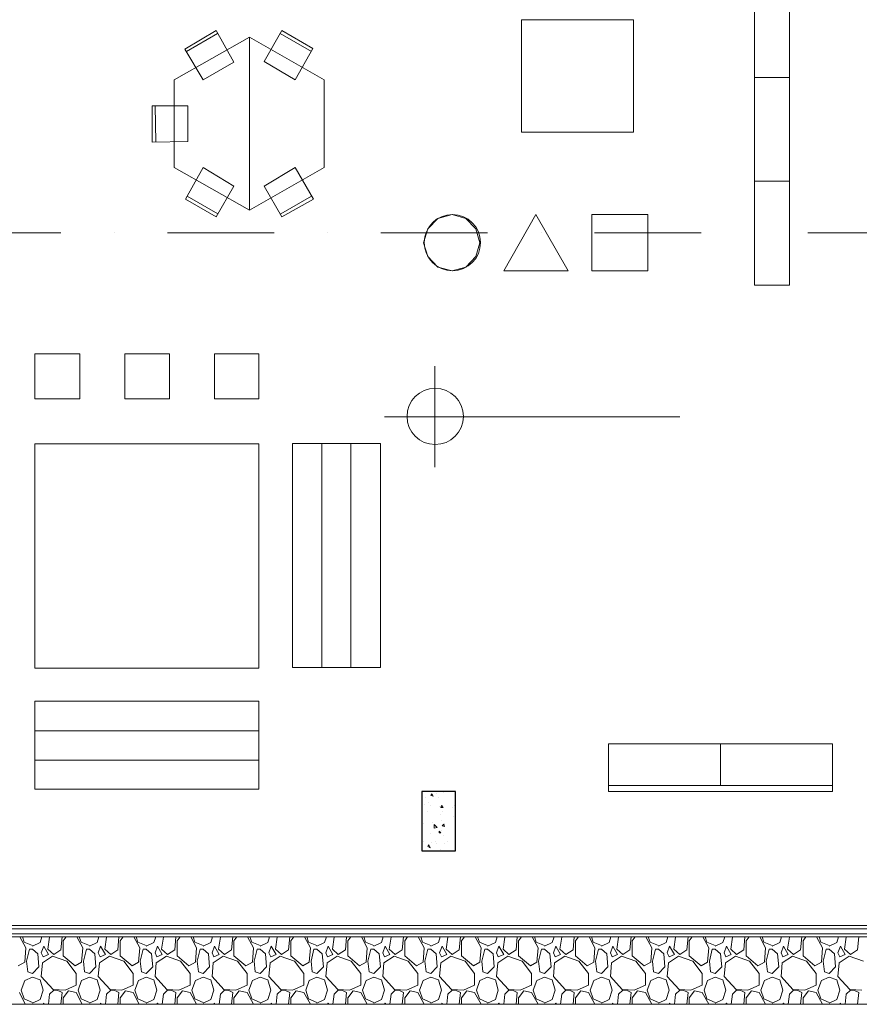
# Model space of a CAD drawing. Extents: x 505 to 627, y 845 to 920.
# Drawn here: x 552 to 559, y 872 to 880 of the extents above; entities that cross this region are included whole.
import ezdxf

# ---------------------------------------------------------------- set-up
doc = ezdxf.new("R2010")
doc.units = 0
doc.header["$MEASUREMENT"] = 0
doc.layers.add('Layer 1', color=7, linetype='Continuous', lineweight=0, plot=False)

# ---------------------------------------------------------------- blocks, each defined once
blk = doc.blocks.new('Block_0')
at = {"layer": 'Layer 1', "color": 7, "lineweight": 9, "true_color": 0xffffff}
for points in [[(916.52, 606.2), (1380.68, 606.2), (1380.68, 608.48), (916.52, 608.48), (916.52, 606.2)], [(1379.6, 606.8), (917.72, 606.8), (917.72, 607.76), (1379.6, 607.76), (1379.6, 606.8)]]:
    blk.add_lwpolyline(points, dxfattribs=at)

msp = doc.modelspace()

# ---------------------------------------------------------------- linework, layer by layer
at = {"layer": 'Layer 1', "color": 7, "lineweight": 5, "true_color": 0xffffff}
for p, q in [((553.4031, 880.1192), (553.6784, 880.278)), ((554.2396, 880.278), (554.5202, 880.1192)), ((553.1278, 879.3092), (553.1225, 879.6321)), ((553.6837, 878.6686), (553.4084, 878.8274)), ((554.5202, 878.8274), (554.2449, 878.6686)), ((555.1713, 876.858), (557.8078, 876.858)), ((555.1713, 876.858), (557.8078, 876.858)), ((554.6102, 876.6198), (554.6102, 874.6186)), ((554.8696, 876.6198), (554.8696, 874.6186)), ((552.0478, 874.0521), (554.049, 874.0521)), ((558.1731, 873.5651), (558.1731, 873.9357)), ((552.0478, 873.7927), (554.049, 873.7927)), ((557.1725, 873.5651), (559.1737, 873.5651))]:
    msp.add_line(p, q, dxfattribs=at)
at = {"layer": 'Layer 1', "color": 7, "lineweight": 20, "true_color": 0xffffff}
for p, q in [((551.3278, 878.4992), (552.2807, 878.4992)), ((552.7572, 878.4992), (552.7572, 878.4992)), ((553.2337, 878.4992), (554.1866, 878.4992)), ((554.6631, 878.4992), (554.6631, 878.4992)), ((555.1396, 878.4992), (556.0925, 878.4992)), ((556.569, 878.4992), (556.569, 878.4992)), ((557.0455, 878.4992), (557.9984, 878.4992)), ((558.4749, 878.4992), (558.4749, 878.4992)), ((558.9513, 878.4992), (559.9043, 878.4992))]:
    msp.add_line(p, q, dxfattribs=at)
at = {"layer": 'Layer 1', "color": 7, "lineweight": 9, "true_color": 0xffffff}
for p, q in [((555.5949, 873.491), (555.6055, 873.4698)), ((555.6372, 873.491), (555.6372, 873.491)), ((555.6955, 873.5016), (555.6955, 873.5016)), ((555.526, 873.3957), (555.526, 873.3957)), ((555.5366, 873.4592), (555.5366, 873.4592)), ((555.5684, 873.4169), (555.5684, 873.4169)), ((555.5843, 873.3904), (555.5843, 873.3904)), ((555.6531, 873.4539), (555.6531, 873.4539)), ((555.6637, 873.3745), (555.6637, 873.3745)), ((555.6796, 873.3851), (555.6743, 873.3692)), ((555.6796, 873.3851), (555.6955, 873.3692)), ((555.6902, 873.3851), (555.6902, 873.3851)), ((555.796, 873.3851), (555.796, 873.3851)), ((555.5525, 873.3374), (555.5525, 873.3374)), ((555.669, 873.3057), (555.669, 873.3057)), ((555.6743, 873.3692), (555.6955, 873.3692)), ((555.6849, 873.3321), (555.6849, 873.3321)), ((555.7749, 873.3692), (555.7749, 873.3692)), ((555.7855, 873.2898), (555.7855, 873.2898)), ((555.5155, 873.2263), (555.5155, 873.2263)), ((555.6002, 873.2316), (555.6002, 873.2316)), ((555.6002, 873.2316), (555.6002, 873.2316)), ((555.6796, 873.2527), (555.6796, 873.2527)), ((555.7007, 873.221), (555.6849, 873.2051)), ((555.6849, 873.2051), (555.706, 873.1998)), ((555.7007, 873.221), (555.706, 873.1998)), ((555.706, 873.2263), (555.706, 873.2263)), ((555.579, 873.1363), (555.579, 873.1363)), ((555.6584, 873.1574), (555.6743, 873.1416)), ((555.6584, 873.1574), (555.6584, 873.1416)), ((555.6584, 873.1416), (555.6743, 873.1416)), ((555.6796, 873.1627), (555.6796, 873.1627)), ((555.7007, 873.1204), (555.7007, 873.1204)), ((555.8013, 873.168), (555.8013, 873.168)), ((555.5102, 873.0568), (555.5102, 873.0568)), ((555.5208, 873.0674), (555.5208, 873.0674)), ((555.5684, 873.0357), (555.5578, 873.0198)), ((555.5684, 873.0357), (555.579, 873.0092)), ((555.5896, 873.0568), (555.5896, 873.0568)), ((555.6266, 873.0674), (555.6266, 873.0674)), ((555.6319, 873.0463), (555.6319, 873.0463)), ((555.706, 873.0516), (555.706, 873.0516)), ((555.7325, 873.0621), (555.7325, 873.0621)), ((555.8013, 873.0357), (555.8013, 873.0357)), ((555.5578, 873.0198), (555.579, 873.0092)), ((555.6743, 872.9933), (555.6743, 872.9933)), ((551.9155, 872.2151), (551.9684, 872.1145)), ((551.9525, 872.1674), (551.9366, 872.2151)), ((552.0266, 872.1357), (551.9525, 872.1674)), ((552.0266, 872.1304), (552.0955, 872.1621)), ((552.0955, 872.1621), (552.1113, 872.2151)), ((552.1802, 872.2098), (552.1643, 872.1039)), ((552.1855, 872.2151), (552.1802, 872.2098)), ((552.2807, 872.0986), (552.2913, 872.2151)), ((552.3019, 872.178), (552.3284, 872.2151)), ((552.3019, 872.0457), (552.3019, 872.178)), ((552.4237, 872.2151), (552.4766, 872.1145)), ((552.4608, 872.1674), (552.4449, 872.2151)), ((552.5349, 872.1357), (552.4608, 872.1674)), ((552.5349, 872.1304), (552.6037, 872.1621)), ((552.6037, 872.1621), (552.6196, 872.2151)), ((552.6884, 872.2098), (552.6725, 872.1039)), ((552.6937, 872.2151), (552.6884, 872.2098)), ((552.789, 872.0986), (552.7996, 872.2151)), ((552.8102, 872.178), (552.8366, 872.2151)), ((552.8102, 872.0457), (552.8102, 872.178)), ((552.9319, 872.2151), (552.9849, 872.1145)), ((552.969, 872.1674), (552.9531, 872.2151)), ((553.0431, 872.1357), (552.969, 872.1674)), ((553.0431, 872.1304), (553.1119, 872.1621)), ((553.1119, 872.1621), (553.1278, 872.2151)), ((553.1966, 872.2098), (553.1807, 872.1039)), ((553.2019, 872.2151), (553.1966, 872.2098)), ((553.2972, 872.0986), (553.3078, 872.2151)), ((553.3184, 872.178), (553.3449, 872.2151)), ((553.3184, 872.0457), (553.3184, 872.178)), ((553.4402, 872.2151), (553.4931, 872.1145)), ((553.4772, 872.1674), (553.4613, 872.2151)), ((553.5513, 872.1357), (553.4772, 872.1674)), ((553.5513, 872.1304), (553.6202, 872.1621)), ((553.6202, 872.1621), (553.636, 872.2151)), ((553.7049, 872.2098), (553.689, 872.1039)), ((553.7102, 872.2151), (553.7049, 872.2098)), ((553.8055, 872.0986), (553.816, 872.2151)), ((553.8266, 872.178), (553.8531, 872.2151)), ((553.8266, 872.0457), (553.8266, 872.178)), ((553.9484, 872.2151), (554.0013, 872.1145)), ((553.9855, 872.1674), (553.9696, 872.2151)), ((554.0596, 872.1357), (553.9855, 872.1674)), ((554.0596, 872.1304), (554.1284, 872.1621)), ((554.1284, 872.1621), (554.1443, 872.2151)), ((554.2131, 872.2098), (554.1972, 872.1039)), ((554.2184, 872.2151), (554.2131, 872.2098)), ((554.3137, 872.0986), (554.3243, 872.2151)), ((554.3349, 872.178), (554.3613, 872.2151)), ((554.3349, 872.0457), (554.3349, 872.178)), ((554.4566, 872.2151), (554.5096, 872.1145)), ((554.4937, 872.1674), (554.4778, 872.2151)), ((554.5678, 872.1357), (554.4937, 872.1674)), ((554.5678, 872.1304), (554.6366, 872.1621)), ((554.6366, 872.1621), (554.6525, 872.2151)), ((554.7213, 872.2098), (554.7055, 872.1039)), ((554.7266, 872.2151), (554.7213, 872.2098)), ((554.8219, 872.0986), (554.8325, 872.2151)), ((554.8431, 872.178), (554.8696, 872.2151)), ((554.8431, 872.0457), (554.8431, 872.178)), ((554.9649, 872.2151), (555.0178, 872.1145)), ((555.0019, 872.1674), (554.986, 872.2151)), ((555.076, 872.1357), (555.0019, 872.1674)), ((555.076, 872.1304), (555.1449, 872.1621)), ((555.1449, 872.1621), (555.1607, 872.2151)), ((555.2296, 872.2098), (555.2137, 872.1039)), ((555.2349, 872.2151), (555.2296, 872.2098)), ((555.3302, 872.0986), (555.3407, 872.2151)), ((555.3513, 872.178), (555.3778, 872.2151)), ((555.3513, 872.0457), (555.3513, 872.178)), ((555.4731, 872.2151), (555.526, 872.1145)), ((555.5102, 872.1674), (555.4943, 872.2151)), ((555.5843, 872.1357), (555.5102, 872.1674)), ((555.5843, 872.1304), (555.6531, 872.1621)), ((555.6531, 872.1621), (555.669, 872.2151)), ((555.7378, 872.2098), (555.7219, 872.1039)), ((555.7431, 872.2151), (555.7378, 872.2098)), ((555.8384, 872.0986), (555.849, 872.2151)), ((555.8596, 872.178), (555.886, 872.2151)), ((555.8596, 872.0457), (555.8596, 872.178)), ((555.9813, 872.2151), (556.0343, 872.1145)), ((556.0184, 872.1674), (556.0025, 872.2151)), ((556.0925, 872.1357), (556.0184, 872.1674)), ((556.0925, 872.1304), (556.1613, 872.1621)), ((556.1613, 872.1621), (556.1772, 872.2151)), ((556.246, 872.2098), (556.2302, 872.1039)), ((556.2513, 872.2151), (556.246, 872.2098)), ((556.3466, 872.0986), (556.3572, 872.2151)), ((556.3678, 872.178), (556.3943, 872.2151)), ((556.3678, 872.0457), (556.3678, 872.178)), ((556.4896, 872.2151), (556.5425, 872.1145)), ((556.5266, 872.1674), (556.5107, 872.2151)), ((556.6007, 872.1357), (556.5266, 872.1674)), ((556.6007, 872.1304), (556.6696, 872.1621)), ((556.6696, 872.1621), (556.6855, 872.2151)), ((556.7543, 872.2098), (556.7384, 872.1039)), ((556.7596, 872.2151), (556.7543, 872.2098)), ((556.8549, 872.0986), (556.8655, 872.2151)), ((556.876, 872.178), (556.9025, 872.2151)), ((556.876, 872.0457), (556.876, 872.178)), ((556.9978, 872.2151), (557.0507, 872.1145)), ((557.0349, 872.1674), (557.019, 872.2151)), ((557.109, 872.1357), (557.0349, 872.1674)), ((557.109, 872.1304), (557.1778, 872.1621)), ((557.1778, 872.1621), (557.1937, 872.2151)), ((557.2625, 872.2098), (557.2466, 872.1039)), ((557.2678, 872.2151), (557.2625, 872.2098)), ((557.3631, 872.0986), (557.3737, 872.2151)), ((557.3843, 872.178), (557.4107, 872.2151)), ((557.3843, 872.0457), (557.3843, 872.178)), ((557.506, 872.2151), (557.559, 872.1145)), ((557.5431, 872.1674), (557.5272, 872.2151)), ((557.6172, 872.1357), (557.5431, 872.1674)), ((557.6172, 872.1304), (557.686, 872.1621)), ((557.686, 872.1621), (557.7019, 872.2151)), ((557.7708, 872.2098), (557.7549, 872.1039)), ((557.776, 872.2151), (557.7708, 872.2098)), ((557.8713, 872.0986), (557.8819, 872.2151)), ((557.8925, 872.178), (557.919, 872.2151)), ((557.8925, 872.0457), (557.8925, 872.178)), ((558.0143, 872.2151), (558.0672, 872.1145)), ((558.0513, 872.1674), (558.0355, 872.2151)), ((558.1255, 872.1357), (558.0513, 872.1674)), ((558.1255, 872.1304), (558.1943, 872.1621)), ((558.1943, 872.1621), (558.2102, 872.2151)), ((558.279, 872.2098), (558.2631, 872.1039)), ((558.2843, 872.2151), (558.279, 872.2098)), ((558.3796, 872.0986), (558.3902, 872.2151)), ((558.4007, 872.178), (558.4272, 872.2151)), ((558.4007, 872.0457), (558.4007, 872.178)), ((558.5225, 872.2151), (558.5755, 872.1145)), ((558.5596, 872.1674), (558.5437, 872.2151)), ((558.6337, 872.1357), (558.5596, 872.1674)), ((558.6337, 872.1304), (558.7025, 872.1621)), ((558.7025, 872.1621), (558.7184, 872.2151)), ((558.7872, 872.2098), (558.7713, 872.1039)), ((558.7925, 872.2151), (558.7872, 872.2098)), ((558.8878, 872.0986), (558.8984, 872.2151)), ((558.909, 872.178), (558.9355, 872.2151)), ((558.909, 872.0457), (558.909, 872.178)), ((559.0307, 872.2151), (559.0837, 872.1145)), ((559.0678, 872.1674), (559.0519, 872.2151)), ((559.1419, 872.1357), (559.0678, 872.1674)), ((559.1419, 872.1304), (559.2107, 872.1621)), ((559.2107, 872.1621), (559.2266, 872.2151)), ((559.2955, 872.2098), (559.2796, 872.1039)), ((559.3007, 872.2151), (559.2955, 872.2098)), ((559.396, 872.0986), (559.4066, 872.2151)), ((551.9684, 872.1145), (551.9578, 871.9874)), ((552.0002, 872.1039), (551.9737, 871.998)), ((552.0266, 872.1039), (552.0002, 872.1039)), ((552.0266, 872.1039), (552.0743, 872.0616)), ((552.0743, 872.0616), (552.0849, 871.9451)), ((552.1272, 872.1304), (552.106, 872.0721)), ((552.106, 872.0721), (552.1219, 872.0351)), ((552.1219, 872.0351), (552.1696, 872.0563)), ((552.1696, 872.0563), (552.1272, 872.1304)), ((552.1643, 872.1039), (552.2172, 872.0563)), ((552.2172, 872.0563), (552.2807, 872.0986)), ((552.4766, 872.1145), (552.466, 871.9874)), ((552.5084, 872.1039), (552.4819, 871.998)), ((552.5349, 872.1039), (552.5084, 872.1039)), ((552.5349, 872.1039), (552.5825, 872.0616)), ((552.5825, 872.0616), (552.5931, 871.9451)), ((552.6355, 872.1304), (552.6143, 872.0721)), ((552.6143, 872.0721), (552.6302, 872.0351)), ((552.6302, 872.0351), (552.6778, 872.0563)), ((552.6778, 872.0563), (552.6355, 872.1304)), ((552.6725, 872.1039), (552.7255, 872.0563)), ((552.7255, 872.0563), (552.789, 872.0986)), ((552.9849, 872.1145), (552.9743, 871.9874)), ((553.0166, 872.1039), (552.9902, 871.998)), ((553.0431, 872.1039), (553.0166, 872.1039)), ((553.0431, 872.1039), (553.0907, 872.0616)), ((553.0907, 872.0616), (553.1013, 871.9451)), ((553.1437, 872.1304), (553.1225, 872.0721)), ((553.1225, 872.0721), (553.1384, 872.0351)), ((553.1384, 872.0351), (553.186, 872.0563)), ((553.186, 872.0563), (553.1437, 872.1304)), ((553.1807, 872.1039), (553.2337, 872.0563)), ((553.2337, 872.0563), (553.2972, 872.0986)), ((553.4931, 872.1145), (553.4825, 871.9874)), ((553.5249, 872.1039), (553.4984, 871.998)), ((553.5513, 872.1039), (553.5249, 872.1039)), ((553.5513, 872.1039), (553.599, 872.0616)), ((553.599, 872.0616), (553.6096, 871.9451)), ((553.6519, 872.1304), (553.6307, 872.0721)), ((553.6307, 872.0721), (553.6466, 872.0351)), ((553.6466, 872.0351), (553.6943, 872.0563)), ((553.6943, 872.0563), (553.6519, 872.1304)), ((553.689, 872.1039), (553.7419, 872.0563)), ((553.7419, 872.0563), (553.8055, 872.0986)), ((554.0013, 872.1145), (553.9907, 871.9874)), ((554.0331, 872.1039), (554.0066, 871.998)), ((554.0596, 872.1039), (554.0331, 872.1039)), ((554.0596, 872.1039), (554.1072, 872.0616)), ((554.1072, 872.0616), (554.1178, 871.9451)), ((554.1602, 872.1304), (554.139, 872.0721)), ((554.139, 872.0721), (554.1549, 872.0351)), ((554.1549, 872.0351), (554.2025, 872.0563)), ((554.2025, 872.0563), (554.1602, 872.1304)), ((554.1972, 872.1039), (554.2502, 872.0563)), ((554.2502, 872.0563), (554.3137, 872.0986)), ((554.5096, 872.1145), (554.499, 871.9874)), ((554.5413, 872.1039), (554.5149, 871.998)), ((554.5678, 872.1039), (554.5413, 872.1039)), ((554.5678, 872.1039), (554.6155, 872.0616)), ((554.6155, 872.0616), (554.626, 871.9451)), ((554.6684, 872.1304), (554.6472, 872.0721)), ((554.6472, 872.0721), (554.6631, 872.0351)), ((554.6631, 872.0351), (554.7108, 872.0563)), ((554.7108, 872.0563), (554.6684, 872.1304)), ((554.7055, 872.1039), (554.7584, 872.0563)), ((554.7584, 872.0563), (554.8219, 872.0986)), ((555.0178, 872.1145), (555.0072, 871.9874)), ((555.0496, 872.1039), (555.0231, 871.998)), ((555.076, 872.1039), (555.0496, 872.1039)), ((555.076, 872.1039), (555.1237, 872.0616)), ((555.1237, 872.0616), (555.1343, 871.9451)), ((555.1766, 872.1304), (555.1555, 872.0721)), ((555.1555, 872.0721), (555.1713, 872.0351)), ((555.1713, 872.0351), (555.219, 872.0563)), ((555.219, 872.0563), (555.1766, 872.1304)), ((555.2137, 872.1039), (555.2666, 872.0563)), ((555.2666, 872.0563), (555.3302, 872.0986)), ((555.526, 872.1145), (555.5155, 871.9874)), ((555.5578, 872.1039), (555.5313, 871.998)), ((555.5843, 872.1039), (555.5578, 872.1039)), ((555.5843, 872.1039), (555.6319, 872.0616)), ((555.6319, 872.0616), (555.6425, 871.9451)), ((555.6849, 872.1304), (555.6637, 872.0721)), ((555.6637, 872.0721), (555.6796, 872.0351)), ((555.6796, 872.0351), (555.7272, 872.0563)), ((555.7272, 872.0563), (555.6849, 872.1304)), ((555.7219, 872.1039), (555.7749, 872.0563)), ((555.7749, 872.0563), (555.8384, 872.0986)), ((556.0343, 872.1145), (556.0237, 871.9874)), ((556.066, 872.1039), (556.0396, 871.998)), ((556.0925, 872.1039), (556.066, 872.1039)), ((556.0925, 872.1039), (556.1402, 872.0616)), ((556.1402, 872.0616), (556.1507, 871.9451)), ((556.1931, 872.1304), (556.1719, 872.0721)), ((556.1719, 872.0721), (556.1878, 872.0351)), ((556.1878, 872.0351), (556.2355, 872.0563)), ((556.2355, 872.0563), (556.1931, 872.1304)), ((556.2302, 872.1039), (556.2831, 872.0563)), ((556.2831, 872.0563), (556.3466, 872.0986)), ((556.5425, 872.1145), (556.5319, 871.9874)), ((556.5743, 872.1039), (556.5478, 871.998)), ((556.6007, 872.1039), (556.5743, 872.1039)), ((556.6007, 872.1039), (556.6484, 872.0616)), ((556.6484, 872.0616), (556.659, 871.9451)), ((556.7013, 872.1304), (556.6802, 872.0721)), ((556.6802, 872.0721), (556.696, 872.0351)), ((556.696, 872.0351), (556.7437, 872.0563)), ((556.7437, 872.0563), (556.7013, 872.1304)), ((556.7384, 872.1039), (556.7913, 872.0563)), ((556.7913, 872.0563), (556.8549, 872.0986)), ((557.0507, 872.1145), (557.0402, 871.9874)), ((557.0825, 872.1039), (557.056, 871.998)), ((557.109, 872.1039), (557.0825, 872.1039)), ((557.109, 872.1039), (557.1566, 872.0616)), ((557.1566, 872.0616), (557.1672, 871.9451)), ((557.2096, 872.1304), (557.1884, 872.0721)), ((557.1884, 872.0721), (557.2043, 872.0351)), ((557.2043, 872.0351), (557.2519, 872.0563)), ((557.2519, 872.0563), (557.2096, 872.1304)), ((557.2466, 872.1039), (557.2996, 872.0563)), ((557.2996, 872.0563), (557.3631, 872.0986)), ((557.559, 872.1145), (557.5484, 871.9874)), ((557.5907, 872.1039), (557.5643, 871.998)), ((557.6172, 872.1039), (557.5907, 872.1039)), ((557.6172, 872.1039), (557.6649, 872.0616)), ((557.6649, 872.0616), (557.6755, 871.9451)), ((557.7178, 872.1304), (557.6966, 872.0721)), ((557.6966, 872.0721), (557.7125, 872.0351)), ((557.7125, 872.0351), (557.7602, 872.0563)), ((557.7602, 872.0563), (557.7178, 872.1304)), ((557.7549, 872.1039), (557.8078, 872.0563)), ((557.8078, 872.0563), (557.8713, 872.0986)), ((558.0672, 872.1145), (558.0566, 871.9874)), ((558.099, 872.1039), (558.0725, 871.998)), ((558.1255, 872.1039), (558.099, 872.1039)), ((558.1255, 872.1039), (558.1731, 872.0616)), ((558.1731, 872.0616), (558.1837, 871.9451)), ((558.226, 872.1304), (558.2049, 872.0721)), ((558.2049, 872.0721), (558.2207, 872.0351)), ((558.2207, 872.0351), (558.2684, 872.0563)), ((558.2684, 872.0563), (558.226, 872.1304)), ((558.2631, 872.1039), (558.316, 872.0563)), ((558.316, 872.0563), (558.3796, 872.0986)), ((558.5755, 872.1145), (558.5649, 871.9874)), ((558.6072, 872.1039), (558.5808, 871.998)), ((558.6337, 872.1039), (558.6072, 872.1039)), ((558.6337, 872.1039), (558.6813, 872.0616)), ((558.6813, 872.0616), (558.6919, 871.9451)), ((558.7343, 872.1304), (558.7131, 872.0721)), ((558.7131, 872.0721), (558.729, 872.0351)), ((558.729, 872.0351), (558.7766, 872.0563)), ((558.7766, 872.0563), (558.7343, 872.1304)), ((558.7713, 872.1039), (558.8243, 872.0563)), ((558.8243, 872.0563), (558.8878, 872.0986)), ((559.0837, 872.1145), (559.0731, 871.9874)), ((559.1155, 872.1039), (559.089, 871.998)), ((559.1419, 872.1039), (559.1155, 872.1039)), ((559.1419, 872.1039), (559.1896, 872.0616)), ((559.1896, 872.0616), (559.2002, 871.9451)), ((559.2425, 872.1304), (559.2213, 872.0721)), ((559.2213, 872.0721), (559.2372, 872.0351)), ((559.2372, 872.0351), (559.2849, 872.0563)), ((559.2849, 872.0563), (559.2425, 872.1304)), ((559.2796, 872.1039), (559.3325, 872.0563)), ((559.3325, 872.0563), (559.396, 872.0986)), ((551.9578, 871.9874), (551.8996, 871.9557)), ((551.9737, 871.998), (551.9843, 871.9027)), ((552.1166, 871.9821), (552.106, 871.8604)), ((552.2066, 872.0404), (552.1166, 871.9821)), ((552.3337, 871.998), (552.2066, 872.0404)), ((552.4078, 871.9557), (552.3019, 872.0457)), ((552.4184, 871.8869), (552.3337, 871.998)), ((552.466, 871.9874), (552.4078, 871.9557)), ((552.4819, 871.998), (552.4925, 871.9027)), ((552.6249, 871.9821), (552.6143, 871.8604)), ((552.7149, 872.0404), (552.6249, 871.9821)), ((552.8419, 871.998), (552.7149, 872.0404)), ((552.916, 871.9557), (552.8102, 872.0457)), ((552.9266, 871.8869), (552.8419, 871.998)), ((552.9743, 871.9874), (552.916, 871.9557)), ((552.9902, 871.998), (553.0007, 871.9027)), ((553.1331, 871.9821), (553.1225, 871.8604)), ((553.2231, 872.0404), (553.1331, 871.9821)), ((553.3502, 871.998), (553.2231, 872.0404)), ((553.4243, 871.9557), (553.3184, 872.0457)), ((553.4349, 871.8869), (553.3502, 871.998)), ((553.4825, 871.9874), (553.4243, 871.9557)), ((553.4984, 871.998), (553.509, 871.9027)), ((553.6413, 871.9821), (553.6307, 871.8604)), ((553.7313, 872.0404), (553.6413, 871.9821)), ((553.8584, 871.998), (553.7313, 872.0404)), ((553.9325, 871.9557), (553.8266, 872.0457)), ((553.9431, 871.8869), (553.8584, 871.998)), ((553.9907, 871.9874), (553.9325, 871.9557)), ((554.0066, 871.998), (554.0172, 871.9027)), ((554.1496, 871.9821), (554.139, 871.8604)), ((554.2396, 872.0404), (554.1496, 871.9821)), ((554.3666, 871.998), (554.2396, 872.0404)), ((554.4407, 871.9557), (554.3349, 872.0457)), ((554.4513, 871.8869), (554.3666, 871.998)), ((554.499, 871.9874), (554.4407, 871.9557)), ((554.5149, 871.998), (554.5255, 871.9027)), ((554.6578, 871.9821), (554.6472, 871.8604)), ((554.7478, 872.0404), (554.6578, 871.9821)), ((554.8749, 871.998), (554.7478, 872.0404)), ((554.949, 871.9557), (554.8431, 872.0457)), ((554.9596, 871.8869), (554.8749, 871.998)), ((555.0072, 871.9874), (554.949, 871.9557)), ((555.0231, 871.998), (555.0337, 871.9027)), ((555.166, 871.9821), (555.1555, 871.8604)), ((555.256, 872.0404), (555.166, 871.9821)), ((555.3831, 871.998), (555.256, 872.0404)), ((555.4572, 871.9557), (555.3513, 872.0457)), ((555.4678, 871.8869), (555.3831, 871.998)), ((555.5155, 871.9874), (555.4572, 871.9557)), ((555.5313, 871.998), (555.5419, 871.9027)), ((555.6743, 871.9821), (555.6637, 871.8604)), ((555.7643, 872.0404), (555.6743, 871.9821)), ((555.8913, 871.998), (555.7643, 872.0404)), ((555.9655, 871.9557), (555.8596, 872.0457)), ((555.976, 871.8869), (555.8913, 871.998)), ((556.0237, 871.9874), (555.9655, 871.9557)), ((556.0396, 871.998), (556.0502, 871.9027)), ((556.1825, 871.9821), (556.1719, 871.8604)), ((556.2725, 872.0404), (556.1825, 871.9821)), ((556.3996, 871.998), (556.2725, 872.0404)), ((556.4737, 871.9557), (556.3678, 872.0457)), ((556.4843, 871.8869), (556.3996, 871.998)), ((556.5319, 871.9874), (556.4737, 871.9557)), ((556.5478, 871.998), (556.5584, 871.9027)), ((556.6907, 871.9821), (556.6802, 871.8604)), ((556.7807, 872.0404), (556.6907, 871.9821)), ((556.9078, 871.998), (556.7807, 872.0404)), ((556.9819, 871.9557), (556.876, 872.0457)), ((556.9925, 871.8869), (556.9078, 871.998)), ((557.0402, 871.9874), (556.9819, 871.9557)), ((557.056, 871.998), (557.0666, 871.9027)), ((557.199, 871.9821), (557.1884, 871.8604)), ((557.289, 872.0404), (557.199, 871.9821)), ((557.416, 871.998), (557.289, 872.0404)), ((557.4902, 871.9557), (557.3843, 872.0457)), ((557.5008, 871.8869), (557.416, 871.998)), ((557.5484, 871.9874), (557.4902, 871.9557)), ((557.5643, 871.998), (557.5749, 871.9027)), ((557.7072, 871.9821), (557.6966, 871.8604)), ((557.7972, 872.0404), (557.7072, 871.9821)), ((557.9243, 871.998), (557.7972, 872.0404)), ((557.9984, 871.9557), (557.8925, 872.0457)), ((558.009, 871.8869), (557.9243, 871.998)), ((558.0566, 871.9874), (557.9984, 871.9557)), ((558.0725, 871.998), (558.0831, 871.9027)), ((558.2155, 871.9821), (558.2049, 871.8604)), ((558.3055, 872.0404), (558.2155, 871.9821)), ((558.4325, 871.998), (558.3055, 872.0404)), ((558.5066, 871.9557), (558.4007, 872.0457)), ((558.5172, 871.8869), (558.4325, 871.998)), ((558.5649, 871.9874), (558.5066, 871.9557)), ((558.5808, 871.998), (558.5913, 871.9027)), ((558.7237, 871.9821), (558.7131, 871.8604)), ((558.8137, 872.0404), (558.7237, 871.9821)), ((558.9407, 871.998), (558.8137, 872.0404)), ((559.0149, 871.9557), (558.909, 872.0457)), ((559.0255, 871.8869), (558.9407, 871.998)), ((559.0731, 871.9874), (559.0149, 871.9557)), ((559.089, 871.998), (559.0996, 871.9027)), ((559.2319, 871.9821), (559.2213, 871.8604)), ((559.3219, 872.0404), (559.2319, 871.9821)), ((559.449, 871.998), (559.3219, 872.0404)), ((552.0266, 871.8869), (551.9843, 871.9027)), ((552.0849, 871.9451), (552.0266, 871.8869)), ((552.4184, 871.781), (552.4184, 871.8869)), ((552.5349, 871.8869), (552.4925, 871.9027)), ((552.5931, 871.9451), (552.5349, 871.8869)), ((552.9266, 871.781), (552.9266, 871.8869)), ((553.0431, 871.8869), (553.0007, 871.9027)), ((553.1013, 871.9451), (553.0431, 871.8869)), ((553.4349, 871.781), (553.4349, 871.8869)), ((553.5513, 871.8869), (553.509, 871.9027)), ((553.6096, 871.9451), (553.5513, 871.8869)), ((553.9431, 871.781), (553.9431, 871.8869)), ((554.0596, 871.8869), (554.0172, 871.9027)), ((554.1178, 871.9451), (554.0596, 871.8869)), ((554.4513, 871.781), (554.4513, 871.8869)), ((554.5678, 871.8869), (554.5255, 871.9027)), ((554.626, 871.9451), (554.5678, 871.8869)), ((554.9596, 871.781), (554.9596, 871.8869)), ((555.076, 871.8869), (555.0337, 871.9027)), ((555.1343, 871.9451), (555.076, 871.8869)), ((555.4678, 871.781), (555.4678, 871.8869)), ((555.5843, 871.8869), (555.5419, 871.9027)), ((555.6425, 871.9451), (555.5843, 871.8869)), ((555.976, 871.781), (555.976, 871.8869)), ((556.0925, 871.8869), (556.0502, 871.9027)), ((556.1507, 871.9451), (556.0925, 871.8869)), ((556.4843, 871.781), (556.4843, 871.8869)), ((556.6007, 871.8869), (556.5584, 871.9027)), ((556.659, 871.9451), (556.6007, 871.8869)), ((556.9925, 871.781), (556.9925, 871.8869)), ((557.109, 871.8869), (557.0666, 871.9027)), ((557.1672, 871.9451), (557.109, 871.8869)), ((557.5008, 871.781), (557.5008, 871.8869)), ((557.6172, 871.8869), (557.5749, 871.9027)), ((557.6755, 871.9451), (557.6172, 871.8869)), ((558.009, 871.781), (558.009, 871.8869)), ((558.1255, 871.8869), (558.0831, 871.9027)), ((558.1837, 871.9451), (558.1255, 871.8869)), ((558.5172, 871.781), (558.5172, 871.8869)), ((558.6337, 871.8869), (558.5913, 871.9027)), ((558.6919, 871.9451), (558.6337, 871.8869)), ((559.0255, 871.781), (559.0255, 871.8869)), ((559.1419, 871.8869), (559.0996, 871.9027)), ((559.2002, 871.9451), (559.1419, 871.8869)), ((551.926, 871.7386), (551.9578, 871.8233)), ((551.9578, 871.8233), (552.0266, 871.8551)), ((552.0955, 871.8286), (552.0266, 871.8551)), ((552.1219, 871.7386), (552.0955, 871.8286)), ((552.106, 871.8604), (552.2119, 871.7439)), ((552.4343, 871.7386), (552.466, 871.8233)), ((552.466, 871.8233), (552.5349, 871.8551)), ((552.6037, 871.8286), (552.5349, 871.8551)), ((552.6302, 871.7386), (552.6037, 871.8286)), ((552.6143, 871.8604), (552.7202, 871.7439)), ((552.9425, 871.7386), (552.9743, 871.8233)), ((552.9743, 871.8233), (553.0431, 871.8551)), ((553.1119, 871.8286), (553.0431, 871.8551)), ((553.1384, 871.7386), (553.1119, 871.8286)), ((553.1225, 871.8604), (553.2284, 871.7439)), ((553.4507, 871.7386), (553.4825, 871.8233)), ((553.4825, 871.8233), (553.5513, 871.8551)), ((553.6202, 871.8286), (553.5513, 871.8551)), ((553.6466, 871.7386), (553.6202, 871.8286)), ((553.6307, 871.8604), (553.7366, 871.7439)), ((553.959, 871.7386), (553.9907, 871.8233)), ((553.9907, 871.8233), (554.0596, 871.8551)), ((554.1284, 871.8286), (554.0596, 871.8551)), ((554.1549, 871.7386), (554.1284, 871.8286)), ((554.139, 871.8604), (554.2449, 871.7439)), ((554.4672, 871.7386), (554.499, 871.8233)), ((554.499, 871.8233), (554.5678, 871.8551)), ((554.6366, 871.8286), (554.5678, 871.8551)), ((554.6631, 871.7386), (554.6366, 871.8286)), ((554.6472, 871.8604), (554.7531, 871.7439)), ((554.9755, 871.7386), (555.0072, 871.8233)), ((555.0072, 871.8233), (555.076, 871.8551)), ((555.1449, 871.8286), (555.076, 871.8551)), ((555.1713, 871.7386), (555.1449, 871.8286)), ((555.1555, 871.8604), (555.2613, 871.7439)), ((555.4837, 871.7386), (555.5155, 871.8233)), ((555.5155, 871.8233), (555.5843, 871.8551)), ((555.6531, 871.8286), (555.5843, 871.8551)), ((555.6796, 871.7386), (555.6531, 871.8286)), ((555.6637, 871.8604), (555.7696, 871.7439)), ((555.9919, 871.7386), (556.0237, 871.8233)), ((556.0237, 871.8233), (556.0925, 871.8551)), ((556.1613, 871.8286), (556.0925, 871.8551)), ((556.1878, 871.7386), (556.1613, 871.8286)), ((556.1719, 871.8604), (556.2778, 871.7439)), ((556.5002, 871.7386), (556.5319, 871.8233)), ((556.5319, 871.8233), (556.6007, 871.8551)), ((556.6696, 871.8286), (556.6007, 871.8551)), ((556.696, 871.7386), (556.6696, 871.8286)), ((556.6802, 871.8604), (556.786, 871.7439)), ((557.0084, 871.7386), (557.0402, 871.8233)), ((557.0402, 871.8233), (557.109, 871.8551)), ((557.1778, 871.8286), (557.109, 871.8551)), ((557.2043, 871.7386), (557.1778, 871.8286)), ((557.1884, 871.8604), (557.2943, 871.7439)), ((557.5166, 871.7386), (557.5484, 871.8233)), ((557.5484, 871.8233), (557.6172, 871.8551)), ((557.686, 871.8286), (557.6172, 871.8551)), ((557.7125, 871.7386), (557.686, 871.8286)), ((557.6966, 871.8604), (557.8025, 871.7439)), ((558.0249, 871.7386), (558.0566, 871.8233)), ((558.0566, 871.8233), (558.1255, 871.8551)), ((558.1943, 871.8286), (558.1255, 871.8551)), ((558.2207, 871.7386), (558.1943, 871.8286)), ((558.2049, 871.8604), (558.3108, 871.7439)), ((558.5331, 871.7386), (558.5649, 871.8233)), ((558.5649, 871.8233), (558.6337, 871.8551)), ((558.7025, 871.8286), (558.6337, 871.8551)), ((558.729, 871.7386), (558.7025, 871.8286)), ((558.7131, 871.8604), (558.819, 871.7439)), ((559.0413, 871.7386), (559.0731, 871.8233)), ((559.0731, 871.8233), (559.1419, 871.8551)), ((559.2107, 871.8286), (559.1419, 871.8551)), ((559.2372, 871.7386), (559.2107, 871.8286)), ((559.2213, 871.8604), (559.3272, 871.7439)), ((551.9102, 871.7174), (551.9631, 871.6116)), ((551.9525, 871.6592), (551.926, 871.7386)), ((552.0955, 871.6539), (552.1219, 871.7386)), ((552.2172, 871.7386), (552.1802, 871.7016)), ((552.2119, 871.7439), (552.3178, 871.7386)), ((552.249, 871.7386), (552.2172, 871.7386)), ((552.2913, 871.7174), (552.249, 871.7386)), ((552.2807, 871.6116), (552.2913, 871.7174)), ((552.3019, 871.6698), (552.3496, 871.7333)), ((552.3178, 871.7386), (552.4184, 871.781)), ((552.3496, 871.7333), (552.4184, 871.7174)), ((552.4184, 871.7174), (552.4713, 871.6116)), ((552.4608, 871.6592), (552.4343, 871.7386)), ((552.6037, 871.6539), (552.6302, 871.7386)), ((552.7255, 871.7386), (552.6884, 871.7016)), ((552.7202, 871.7439), (552.826, 871.7386)), ((552.7572, 871.7386), (552.7255, 871.7386)), ((552.7996, 871.7174), (552.7572, 871.7386)), ((552.789, 871.6116), (552.7996, 871.7174)), ((552.8102, 871.6698), (552.8578, 871.7333)), ((552.826, 871.7386), (552.9266, 871.781)), ((552.8578, 871.7333), (552.9266, 871.7174)), ((552.9266, 871.7174), (552.9796, 871.6116)), ((552.969, 871.6592), (552.9425, 871.7386)), ((553.1119, 871.6539), (553.1384, 871.7386)), ((553.2337, 871.7386), (553.1966, 871.7016)), ((553.2284, 871.7439), (553.3343, 871.7386)), ((553.2655, 871.7386), (553.2337, 871.7386)), ((553.3078, 871.7174), (553.2655, 871.7386)), ((553.2972, 871.6116), (553.3078, 871.7174)), ((553.3184, 871.6698), (553.366, 871.7333)), ((553.3343, 871.7386), (553.4349, 871.781)), ((553.366, 871.7333), (553.4349, 871.7174)), ((553.4349, 871.7174), (553.4931, 871.6116)), ((553.4772, 871.6592), (553.4507, 871.7386)), ((553.6202, 871.6539), (553.6466, 871.7386)), ((553.7419, 871.7386), (553.7049, 871.7016)), ((553.7366, 871.7439), (553.8425, 871.7386)), ((553.7737, 871.7386), (553.7419, 871.7386)), ((553.816, 871.7174), (553.7737, 871.7386)), ((553.8055, 871.6116), (553.816, 871.7174)), ((553.8266, 871.6698), (553.8743, 871.7333)), ((553.8425, 871.7386), (553.9431, 871.781)), ((553.8743, 871.7333), (553.9431, 871.7174)), ((553.9431, 871.7174), (554.0013, 871.6116)), ((553.9855, 871.6592), (553.959, 871.7386)), ((554.1284, 871.6539), (554.1549, 871.7386)), ((554.2502, 871.7386), (554.2131, 871.7016)), ((554.2449, 871.7439), (554.3507, 871.7386)), ((554.2819, 871.7386), (554.2502, 871.7386)), ((554.3243, 871.7174), (554.2819, 871.7386)), ((554.3137, 871.6116), (554.3243, 871.7174)), ((554.3349, 871.6698), (554.3825, 871.7333)), ((554.3507, 871.7386), (554.4513, 871.781)), ((554.3825, 871.7333), (554.4513, 871.7174)), ((554.4513, 871.7174), (554.5096, 871.6116)), ((554.4937, 871.6592), (554.4672, 871.7386)), ((554.6366, 871.6539), (554.6631, 871.7386)), ((554.7584, 871.7386), (554.7213, 871.7016)), ((554.7531, 871.7439), (554.859, 871.7386)), ((554.7902, 871.7386), (554.7584, 871.7386)), ((554.8325, 871.7174), (554.7902, 871.7386)), ((554.8219, 871.6116), (554.8325, 871.7174)), ((554.8431, 871.6698), (554.8907, 871.7333)), ((554.859, 871.7386), (554.9596, 871.781)), ((554.8907, 871.7333), (554.9596, 871.7174)), ((554.9596, 871.7174), (555.0178, 871.6116)), ((555.0019, 871.6592), (554.9755, 871.7386)), ((555.1449, 871.6539), (555.1713, 871.7386)), ((555.2666, 871.7386), (555.2296, 871.7016)), ((555.2613, 871.7439), (555.3672, 871.7386)), ((555.2984, 871.7386), (555.2666, 871.7386)), ((555.3407, 871.7174), (555.2984, 871.7386)), ((555.3302, 871.6116), (555.3407, 871.7174)), ((555.3513, 871.6698), (555.399, 871.7333)), ((555.3672, 871.7386), (555.4678, 871.781)), ((555.399, 871.7333), (555.4678, 871.7174)), ((555.4678, 871.7174), (555.526, 871.6116)), ((555.5102, 871.6592), (555.4837, 871.7386)), ((555.6531, 871.6539), (555.6796, 871.7386)), ((555.7749, 871.7386), (555.7378, 871.7016)), ((555.7696, 871.7439), (555.8755, 871.7386)), ((555.8066, 871.7386), (555.7749, 871.7386)), ((555.849, 871.7174), (555.8066, 871.7386)), ((555.8384, 871.6116), (555.849, 871.7174)), ((555.8596, 871.6698), (555.9072, 871.7333)), ((555.8755, 871.7386), (555.976, 871.781)), ((555.9072, 871.7333), (555.976, 871.7174)), ((555.976, 871.7174), (556.0343, 871.6116)), ((556.0184, 871.6592), (555.9919, 871.7386)), ((556.1613, 871.6539), (556.1878, 871.7386)), ((556.2831, 871.7386), (556.246, 871.7016)), ((556.2778, 871.7439), (556.3837, 871.7386)), ((556.3149, 871.7386), (556.2831, 871.7386)), ((556.3572, 871.7174), (556.3149, 871.7386)), ((556.3466, 871.6116), (556.3572, 871.7174)), ((556.3678, 871.6698), (556.4155, 871.7333)), ((556.3837, 871.7386), (556.4843, 871.781)), ((556.4155, 871.7333), (556.4843, 871.7174)), ((556.4843, 871.7174), (556.5425, 871.6116)), ((556.5266, 871.6592), (556.5002, 871.7386)), ((556.6696, 871.6539), (556.696, 871.7386)), ((556.7913, 871.7386), (556.7543, 871.7016)), ((556.786, 871.7439), (556.8919, 871.7386)), ((556.8231, 871.7386), (556.7913, 871.7386)), ((556.8655, 871.7174), (556.8231, 871.7386)), ((556.8549, 871.6116), (556.8655, 871.7174)), ((556.876, 871.6698), (556.9237, 871.7333)), ((556.8919, 871.7386), (556.9925, 871.781)), ((556.9237, 871.7333), (556.9925, 871.7174)), ((556.9925, 871.7174), (557.0507, 871.6116)), ((557.0349, 871.6592), (557.0084, 871.7386)), ((557.1778, 871.6539), (557.2043, 871.7386)), ((557.2996, 871.7386), (557.2625, 871.7016)), ((557.2943, 871.7439), (557.4002, 871.7386)), ((557.3313, 871.7386), (557.2996, 871.7386)), ((557.3737, 871.7174), (557.3313, 871.7386)), ((557.3631, 871.6116), (557.3737, 871.7174)), ((557.3843, 871.6698), (557.4319, 871.7333)), ((557.4002, 871.7386), (557.5008, 871.781)), ((557.4319, 871.7333), (557.5008, 871.7174)), ((557.5008, 871.7174), (557.559, 871.6116)), ((557.5431, 871.6592), (557.5166, 871.7386)), ((557.686, 871.6539), (557.7125, 871.7386)), ((557.8078, 871.7386), (557.7708, 871.7016)), ((557.8025, 871.7439), (557.9084, 871.7386)), ((557.8396, 871.7386), (557.8078, 871.7386)), ((557.8819, 871.7174), (557.8396, 871.7386)), ((557.8713, 871.6116), (557.8819, 871.7174)), ((557.8925, 871.6698), (557.9402, 871.7333)), ((557.9084, 871.7386), (558.009, 871.781)), ((557.9402, 871.7333), (558.009, 871.7174)), ((558.009, 871.7174), (558.0672, 871.6116)), ((558.0513, 871.6592), (558.0249, 871.7386)), ((558.1943, 871.6539), (558.2207, 871.7386)), ((558.316, 871.7386), (558.279, 871.7016)), ((558.3108, 871.7439), (558.4166, 871.7386)), ((558.3478, 871.7386), (558.316, 871.7386)), ((558.3902, 871.7174), (558.3478, 871.7386)), ((558.3796, 871.6116), (558.3902, 871.7174)), ((558.4007, 871.6698), (558.4484, 871.7333)), ((558.4166, 871.7386), (558.5172, 871.781)), ((558.4484, 871.7333), (558.5172, 871.7174)), ((558.5172, 871.7174), (558.5755, 871.6116)), ((558.5596, 871.6592), (558.5331, 871.7386)), ((558.7025, 871.6539), (558.729, 871.7386)), ((558.8243, 871.7386), (558.7872, 871.7016)), ((558.819, 871.7439), (558.9249, 871.7386)), ((558.856, 871.7386), (558.8243, 871.7386)), ((558.8984, 871.7174), (558.856, 871.7386)), ((558.8878, 871.6116), (558.8984, 871.7174)), ((558.909, 871.6698), (558.9566, 871.7333)), ((558.9249, 871.7386), (559.0255, 871.781)), ((558.9566, 871.7333), (559.0255, 871.7174)), ((559.0255, 871.7174), (559.0837, 871.6116)), ((559.0678, 871.6592), (559.0413, 871.7386)), ((559.2107, 871.6539), (559.2372, 871.7386)), ((559.3325, 871.7386), (559.2955, 871.7016)), ((559.3272, 871.7439), (559.4331, 871.7386)), ((559.3643, 871.7386), (559.3325, 871.7386)), ((559.4066, 871.7174), (559.3643, 871.7386)), ((559.396, 871.6116), (559.4066, 871.7174)), ((552.0266, 871.6274), (551.9525, 871.6592)), ((552.0266, 871.6221), (552.0955, 871.6539)), ((552.1272, 871.6221), (552.1219, 871.6116)), ((552.1325, 871.6116), (552.1272, 871.6221)), ((552.1802, 871.7016), (552.1696, 871.6116)), ((552.3019, 871.6116), (552.3019, 871.6698)), ((552.5349, 871.6274), (552.4608, 871.6592)), ((552.5349, 871.6221), (552.6037, 871.6539)), ((552.6355, 871.6221), (552.6302, 871.6116)), ((552.6407, 871.6116), (552.6355, 871.6221)), ((552.6884, 871.7016), (552.6778, 871.6116)), ((552.8102, 871.6116), (552.8102, 871.6698)), ((553.0431, 871.6274), (552.969, 871.6592)), ((553.0431, 871.6221), (553.1119, 871.6539)), ((553.1437, 871.6221), (553.1384, 871.6116)), ((553.149, 871.6116), (553.1437, 871.6221)), ((553.1966, 871.7016), (553.186, 871.6116)), ((553.3184, 871.6116), (553.3184, 871.6698)), ((553.5513, 871.6274), (553.4772, 871.6592)), ((553.5513, 871.6221), (553.6202, 871.6539)), ((553.6519, 871.6221), (553.6466, 871.6116)), ((553.6572, 871.6116), (553.6519, 871.6221)), ((553.7049, 871.7016), (553.6943, 871.6116)), ((553.8266, 871.6116), (553.8266, 871.6698)), ((554.0596, 871.6274), (553.9855, 871.6592)), ((554.0596, 871.6221), (554.1284, 871.6539)), ((554.1602, 871.6221), (554.1549, 871.6116)), ((554.1655, 871.6116), (554.1602, 871.6221)), ((554.2131, 871.7016), (554.2025, 871.6116)), ((554.3349, 871.6116), (554.3349, 871.6698)), ((554.5678, 871.6274), (554.4937, 871.6592)), ((554.5678, 871.6221), (554.6366, 871.6539)), ((554.6684, 871.6221), (554.6631, 871.6116)), ((554.6737, 871.6116), (554.6684, 871.6221)), ((554.7213, 871.7016), (554.7108, 871.6116)), ((554.8431, 871.6116), (554.8431, 871.6698)), ((555.076, 871.6274), (555.0019, 871.6592)), ((555.076, 871.6221), (555.1449, 871.6539)), ((555.1766, 871.6221), (555.1713, 871.6116)), ((555.1819, 871.6116), (555.1766, 871.6221)), ((555.2296, 871.7016), (555.219, 871.6116)), ((555.3513, 871.6116), (555.3513, 871.6698)), ((555.5843, 871.6274), (555.5102, 871.6592)), ((555.5843, 871.6221), (555.6531, 871.6539)), ((555.6849, 871.6221), (555.6796, 871.6116)), ((555.6902, 871.6116), (555.6849, 871.6221)), ((555.7378, 871.7016), (555.7272, 871.6116)), ((555.8596, 871.6116), (555.8596, 871.6698)), ((556.0925, 871.6274), (556.0184, 871.6592)), ((556.0925, 871.6221), (556.1613, 871.6539)), ((556.1931, 871.6221), (556.1878, 871.6116)), ((556.1984, 871.6116), (556.1931, 871.6221)), ((556.246, 871.7016), (556.2355, 871.6116)), ((556.3678, 871.6116), (556.3678, 871.6698)), ((556.6007, 871.6274), (556.5266, 871.6592)), ((556.6007, 871.6221), (556.6696, 871.6539)), ((556.7013, 871.6221), (556.696, 871.6116)), ((556.7066, 871.6116), (556.7013, 871.6221)), ((556.7543, 871.7016), (556.7437, 871.6116)), ((556.876, 871.6116), (556.876, 871.6698)), ((557.109, 871.6274), (557.0349, 871.6592)), ((557.109, 871.6221), (557.1778, 871.6539)), ((557.2096, 871.6221), (557.2043, 871.6116)), ((557.2149, 871.6116), (557.2096, 871.6221)), ((557.2625, 871.7016), (557.2519, 871.6116)), ((557.3843, 871.6116), (557.3843, 871.6698)), ((557.6172, 871.6274), (557.5431, 871.6592)), ((557.6172, 871.6221), (557.686, 871.6539)), ((557.7178, 871.6221), (557.7125, 871.6116)), ((557.7231, 871.6116), (557.7178, 871.6221)), ((557.7708, 871.7016), (557.7602, 871.6116)), ((557.8925, 871.6116), (557.8925, 871.6698)), ((558.1255, 871.6274), (558.0513, 871.6592)), ((558.1255, 871.6221), (558.1943, 871.6539)), ((558.226, 871.6221), (558.2207, 871.6116)), ((558.2313, 871.6116), (558.226, 871.6221)), ((558.279, 871.7016), (558.2684, 871.6116)), ((558.4007, 871.6116), (558.4007, 871.6698)), ((558.6337, 871.6274), (558.5596, 871.6592)), ((558.6337, 871.6221), (558.7025, 871.6539)), ((558.7343, 871.6221), (558.729, 871.6116)), ((558.7396, 871.6116), (558.7343, 871.6221)), ((558.7872, 871.7016), (558.7766, 871.6116)), ((558.909, 871.6116), (558.909, 871.6698)), ((559.1419, 871.6274), (559.0678, 871.6592)), ((559.1419, 871.6221), (559.2107, 871.6539)), ((559.2425, 871.6221), (559.2372, 871.6116)), ((559.2478, 871.6116), (559.2425, 871.6221)), ((559.2955, 871.7016), (559.2849, 871.6116))]:
    msp.add_line(p, q, dxfattribs=at)
at = {"layer": 'Layer 1', "color": 7, "lineweight": 5, "true_color": 0xffffff}
for points in [[(566.8978, 884.9316), (567.1413, 884.9316), (567.1413, 871.6116), (545.859, 871.6116)], [(558.4749, 880.8074), (558.4749, 879.8863), (558.7872, 879.8863), (558.7872, 880.8074), (558.4749, 880.8074), (558.7872, 880.8074), (558.7872, 878.0333), (558.4749, 878.0333), (558.4749, 880.8074)], [(556.3943, 880.3998), (556.3943, 879.3992), (557.3949, 879.3992), (557.3949, 880.3998), (556.3943, 880.3998)], [(556.3943, 880.3998), (556.3943, 879.3992), (557.3949, 879.3992), (557.3949, 880.3998), (556.3943, 880.3998)], [(553.9643, 880.2463), (553.9643, 878.7004), (553.2919, 879.0816), (553.2919, 879.8651), (553.9643, 880.2463), (554.6313, 879.8651), (554.6313, 879.0816), (553.9643, 878.7004), (553.9643, 880.2463)], [(553.9643, 880.2463), (553.2919, 879.8651), (553.2919, 879.0816), (553.9643, 878.7004), (553.9643, 880.2463)], [(553.8266, 880.0239), (553.6678, 880.3045), (553.3872, 880.1404), (553.5513, 879.8651), (553.8266, 880.0239), (553.5513, 879.8651), (553.3872, 880.1404), (553.6678, 880.3045), (553.8266, 880.0239)], [(553.9643, 880.2463), (554.6313, 879.8651), (554.6313, 879.0816), (553.9643, 878.7004), (553.9643, 880.2463)], [(554.3719, 879.8651), (554.5307, 880.1457), (554.2555, 880.3045), (554.0966, 880.0292), (554.3719, 879.8651), (554.0966, 880.0292), (554.2555, 880.3045), (554.5307, 880.1457), (554.3719, 879.8651)], [(558.4749, 879.8863), (558.7872, 879.8863), (558.7872, 878.9598), (558.4749, 878.9598), (558.4749, 879.8863)], [(553.4137, 879.6321), (553.096, 879.6321), (553.096, 879.3092), (553.4137, 879.3145), (553.4137, 879.6321), (553.4137, 879.3145), (553.096, 879.3092), (553.096, 879.6321), (553.4137, 879.6321)], [(553.5513, 879.0816), (553.3925, 878.801), (553.6678, 878.6421), (553.8266, 878.9174), (553.5513, 879.0816), (553.8266, 878.9174), (553.6678, 878.6421), (553.3925, 878.801), (553.5513, 879.0816)], [(554.0966, 878.9174), (554.2555, 878.6421), (554.536, 878.801), (554.3719, 879.0816), (554.0966, 878.9174), (554.3719, 879.0816), (554.536, 878.801), (554.2555, 878.6421), (554.0966, 878.9174)], [(558.4749, 878.9598), (558.7872, 878.9598), (558.7872, 878.0333), (558.4749, 878.0333), (558.4749, 878.9598)], [(555.7749, 878.1604), (555.8966, 878.1921), (555.9866, 878.2874), (556.0237, 878.4092), (555.9866, 878.5363), (555.8966, 878.6263), (555.7749, 878.6633), (555.6478, 878.6263), (555.5578, 878.5363), (555.5208, 878.4092), (555.5578, 878.2874), (555.6478, 878.1921), (555.7749, 878.1604)], [(556.5213, 878.6633), (556.2355, 878.1604), (556.8125, 878.1604), (556.5213, 878.6633)], [(556.5213, 878.6633), (556.2355, 878.1604), (556.8125, 878.1604), (556.5213, 878.6633)], [(557.0243, 878.6633), (557.5219, 878.6633), (557.5219, 878.1604), (557.0243, 878.1604), (557.0243, 878.6633)], [(557.5219, 878.1604), (557.5219, 878.6633), (557.0243, 878.6633), (557.0243, 878.1604), (557.5219, 878.1604)], [(552.0478, 877.0169), (552.4502, 877.0169), (552.4502, 877.4192), (552.0478, 877.4192), (552.0478, 877.0169)], [(552.0478, 877.0169), (552.4502, 877.0169), (552.4502, 877.4192), (552.0478, 877.4192), (552.0478, 877.0169)], [(552.8525, 877.0169), (553.2496, 877.0169), (553.2496, 877.4192), (552.8525, 877.4192), (552.8525, 877.0169)], [(552.8525, 877.0169), (553.2496, 877.0169), (553.2496, 877.4192), (552.8525, 877.4192), (552.8525, 877.0169)], [(553.6519, 877.0169), (554.049, 877.0169), (554.049, 877.4192), (553.6519, 877.4192), (553.6519, 877.0169)], [(553.6519, 877.0169), (554.049, 877.0169), (554.049, 877.4192), (553.6519, 877.4192), (553.6519, 877.0169)], [(555.6213, 876.408), (555.6213, 876.858), (555.6213, 877.308)], [(555.6213, 876.408), (555.6213, 876.858), (555.6213, 877.308)], [(554.049, 876.6145), (554.049, 874.6133), (552.0478, 874.6133), (552.0478, 876.6145), (554.049, 876.6145)], [(554.049, 876.6145), (554.049, 874.6133), (552.0478, 874.6133), (552.0478, 876.6145), (554.049, 876.6145)], [(554.3507, 874.6186), (555.1343, 874.6186), (555.1343, 876.6198), (554.3507, 876.6198), (554.3507, 874.6186)], [(554.3507, 874.6186), (555.1343, 874.6186), (555.1343, 876.6198), (554.3507, 876.6198), (554.3507, 874.6186)], [(554.049, 873.5333), (554.049, 874.3169), (552.0478, 874.3169), (552.0478, 873.5333), (554.049, 873.5333)], [(554.049, 873.5333), (554.049, 874.3169), (552.0478, 874.3169), (552.0478, 873.5333), (554.049, 873.5333)], [(557.1725, 873.5121), (558.1731, 873.5121), (559.1737, 873.5121), (559.1737, 873.9357), (558.1731, 873.9357), (557.1725, 873.9357), (557.1725, 873.5121)], [(557.1725, 873.5121), (558.1731, 873.5121), (559.1737, 873.5121), (559.1737, 873.9357), (558.1731, 873.9357), (557.1725, 873.9357), (557.1725, 873.5121)]]:
    msp.add_lwpolyline(points, dxfattribs=at)
at = {"layer": 'Layer 1', "color": 7, "lineweight": 25, "true_color": 0xffffff}
msp.add_lwpolyline([(555.5049, 872.9827), (555.8066, 872.9827), (555.8066, 873.5121), (555.5049, 873.5121), (555.5049, 872.9827)], dxfattribs=at)
at = {"layer": 'Layer 1', "color": 7, "lineweight": 9, "true_color": 0xffffff}
for points in [[(555.5949, 873.491), (555.5843, 873.4751), (555.6055, 873.4698)], [(555.616, 873.2157), (555.6425, 873.1892), (555.616, 873.1839), (555.616, 873.2157)]]:
    msp.add_lwpolyline(points, dxfattribs=at)
at = {"layer": 'Layer 1', "color": 7, "lineweight": 5, "true_color": 0xffffff}
for points in [[(556.029, 878.4119), (556.029, 878.5507), (555.9164, 878.6633), (555.7775, 878.6633), (555.6386, 878.6633), (555.526, 878.5507), (555.526, 878.4119), (555.526, 878.273), (555.6386, 878.1604), (555.7775, 878.1604), (555.9164, 878.1604), (556.029, 878.273), (556.029, 878.4119)], [(555.8755, 876.8607), (555.8755, 876.9996), (555.7629, 877.1121), (555.624, 877.1121), (555.4851, 877.1121), (555.3725, 876.9996), (555.3725, 876.8607), (555.3725, 876.7218), (555.4851, 876.6092), (555.624, 876.6092), (555.7629, 876.6092), (555.8755, 876.7218), (555.8755, 876.8607)], [(555.8755, 876.8607), (555.8755, 876.9996), (555.7629, 877.1121), (555.624, 877.1121), (555.4851, 877.1121), (555.3725, 876.9996), (555.3725, 876.8607), (555.3725, 876.7218), (555.4851, 876.6092), (555.624, 876.6092), (555.7629, 876.6092), (555.8755, 876.7218), (555.8755, 876.8607)]]:
    msp.add_open_spline(points, degree=3, knots=[0, 0, 0, 0, 1, 1, 1, 2, 2, 2, 3, 3, 3, 4, 4, 4, 4], dxfattribs=at)

# ---------------------------------------------------------------- block references
at = {"layer": 'Layer 1', "color": 7, "true_color": 0xffffff, "xscale": 0.044117660258472, "yscale": 0.044117660258472, "zscale": 0.044117660258472}
msp.add_blockref('Block_0', (505.4243, 845.471), dxfattribs=at)

doc.saveas('drawing.dxf')
